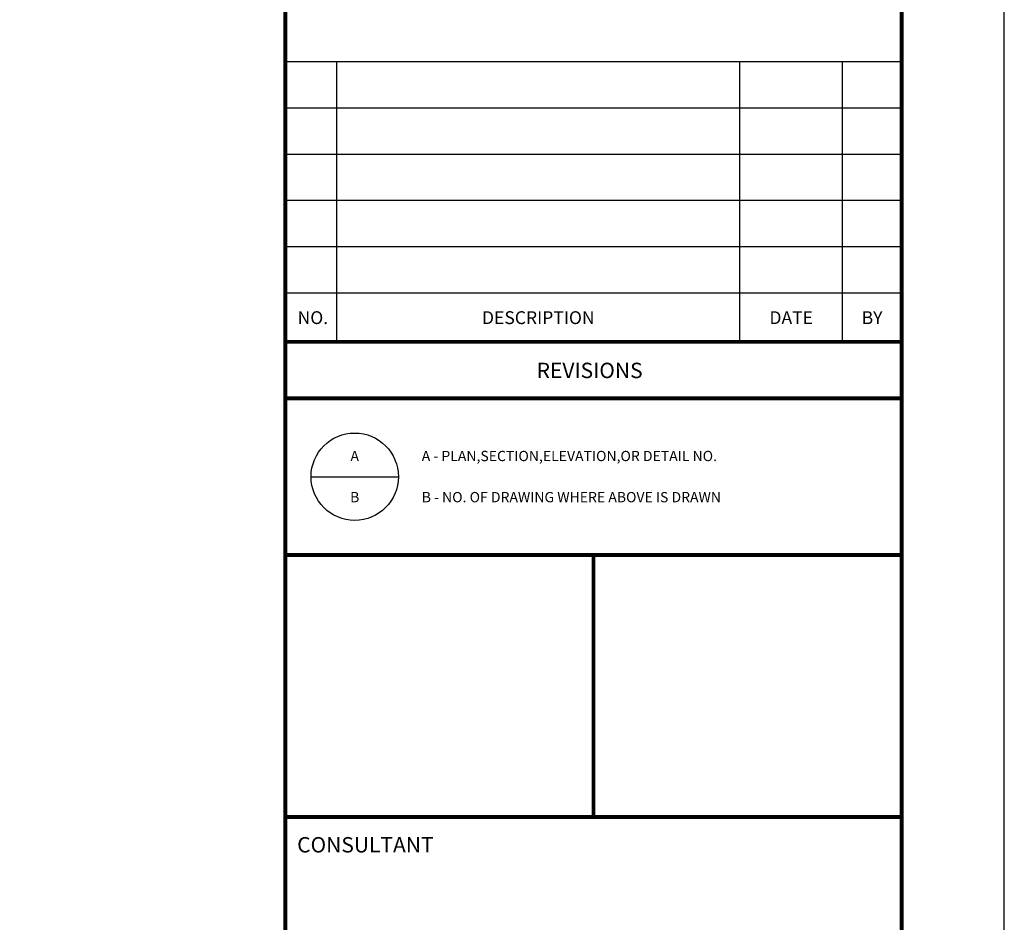
# Model space of a CAD drawing. Extents: x 0 to 1078, y 0 to 707.
# Drawn here: x 808 to 1000, y 178 to 354 of the extents above; entities that cross this region are included whole.
import ezdxf
from ezdxf.enums import TextEntityAlignment as Align

# ---------------------------------------------------------------- set-up
doc = ezdxf.new("R2010")
doc.units = 0
doc.header["$LTSCALE"] = 1000
doc.header["$MEASUREMENT"] = 0
doc.layers.get('0').update_dxf_attribs({"linetype": 'CONTINUOUS'})
doc.layers.add('ASHTT', color=7, linetype='CONTINUOUS')
doc.styles.add('ROMANS', font='ROMANS')

# ---------------------------------------------------------------- blocks, each defined once
blk = doc.blocks.new('BORDER')
blk.add_line((1, 0), (1, 1))

msp = doc.modelspace()

# ---------------------------------------------------------------- linework, layer by layer
at = {"layer": 'ASHTT', "color": 5}
for p, q in [((980, 345.29), (860, 345.29)), ((870, 290.79), (870, 345.29)), ((948.5, 290.79), (948.5, 345.29)), ((968.5, 290.79), (968.5, 345.29)), ((980, 336.29), (860, 336.29)), ((980, 327.29), (860, 327.29)), ((980, 318.29), (860, 318.29)), ((980, 309.29), (860, 309.29)), ((980, 300.29), (860, 300.29)), ((865, 264.54), (882, 264.54))]:
    msp.add_line(p, q, dxfattribs=at)
at = {"layer": 'ASHTT', "color": 6, "const_width": 0.75}
msp.add_lwpolyline([(860, 687), (45, 687), (45, 33.05), (860, 33.05)], close=True, dxfattribs=at)
for points in [[(860, 33.05), (980, 33.05), (980, 687), (860, 687)], [(980, 290.79), (860, 290.79)], [(980, 279.79), (860, 279.79)], [(980, 249.29), (860, 249.29)], [(920, 249.29), (920, 198.29)], [(980, 198.29), (860, 198.29)]]:
    msp.add_lwpolyline(points, dxfattribs=at)
at = {"layer": 'ASHTT', "color": 5}
msp.add_circle((873.5, 264.54), 8.5, dxfattribs=at)

# ---------------------------------------------------------------- block references
at = {"layer": 'ASHTT', "xscale": 1000, "yscale": 707, "zscale": 1000}
msp.add_blockref('BORDER', (0, 0), dxfattribs=at)
msp.add_blockref('BORDER', (0, 0), dxfattribs=at)

# ---------------------------------------------------------------- texts
at = {"layer": 'ASHTT', "color": 5, "style": 'ROMANS'}
for s, height, p in [('NO.', 2.5, (865.35, 294.25)), ('DESCRIPTION', 2.5, (909.25, 294.25)), ('DATE', 2.5, (958.5, 294.25)), ('BY', 2.5, (974.25, 294.25)), ('A', 2, (873.5, 267.57)), ('B', 2, (873.5, 259.56))]:
    msp.add_text(s, height=height, dxfattribs=at).set_placement(p, align=Align.CENTER)
for s, height, p in [('REVISIONS', 3, (908.93, 283.73)), ('A - PLAN,SECTION,ELEVATION,OR DETAIL NO.', 2, (886.55, 267.57)), ('B - NO. OF DRAWING WHERE ABOVE IS DRAWN', 2, (886.55, 259.56)), ('CONSULTANT', 3, (862.29, 191.39))]:
    msp.add_text(s, height=height, dxfattribs=at).set_placement(p)

doc.saveas('drawing.dxf')
